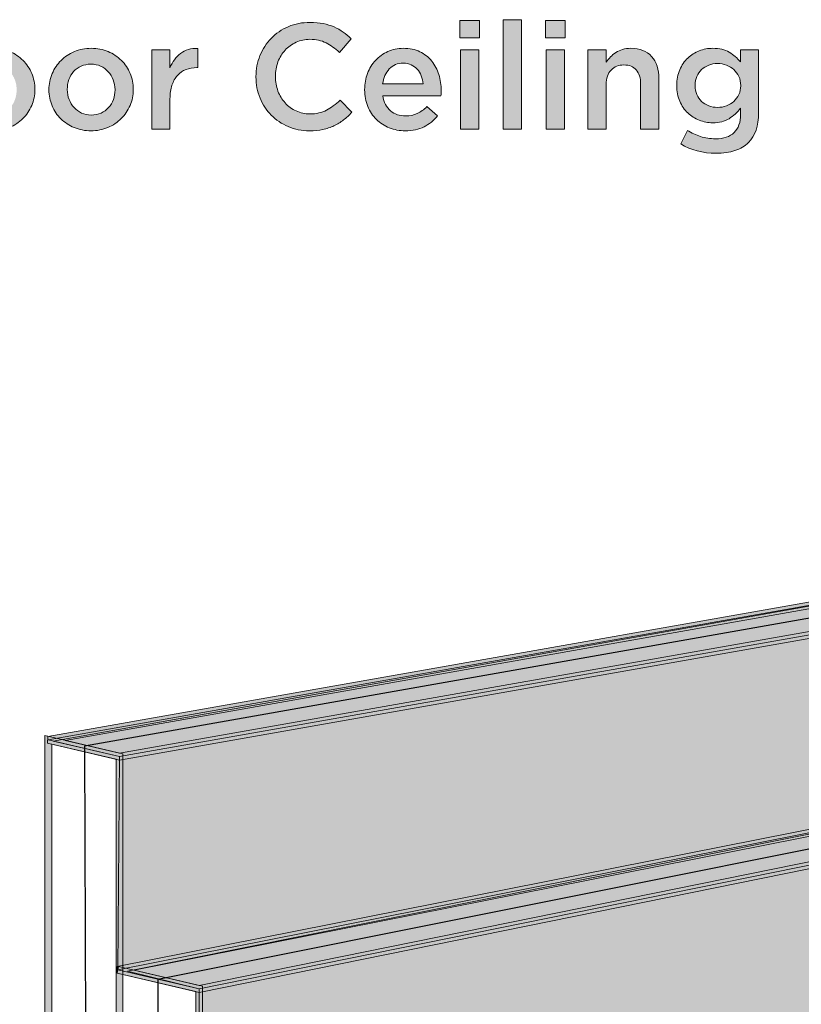
# Model space of a CAD drawing. Units: inches. Extents: x 0.15 to 8.45, y 1.57 to 9.14.
# Drawn here: x 3.03 to 4.55, y 7.22 to 9.14 of the extents above; entities that cross this region are included whole.
import ezdxf

# ---------------------------------------------------------------- set-up
doc = ezdxf.new("R2010")
doc.units = ezdxf.units.IN
doc.header["$MEASUREMENT"] = 0
doc.layers.add('Layer 1', color=7, linetype='Continuous', lineweight=0)
doc.layers.add('Layer 2', color=7, linetype='Continuous', lineweight=0)

# ---------------------------------------------------------------- blocks, each defined once
blk = doc.blocks.new('Block_0')
at = {"layer": 'Layer 1', "true_color": 0x000000, "transparency": 33554687}
h = blk.add_hatch(color=18, dxfattribs=at)
h.dxf.hatch_style = 2
edge = h.paths.add_edge_path()
edge.add_spline(control_points=[(3.5975, 8.921), (3.5825, 8.921), (3.5687, 8.9237), (3.5561, 8.9292), (3.5434, 8.9346), (3.5325, 8.942), (3.5232, 8.9515), (3.5139, 8.9609), (3.5066, 8.972), (3.5013, 8.9848), (3.496, 8.9977), (3.4934, 9.0114), (3.4934, 9.0259), (3.4934, 9.0259), (3.4934, 9.0265), (3.4934, 9.0265), (3.4934, 9.0411), (3.496, 9.0547), (3.5012, 9.0675), (3.5064, 9.0802), (3.5137, 9.0914), (3.523, 9.101), (3.5324, 9.1106), (3.5435, 9.1182), (3.5564, 9.1237), (3.5692, 9.1293), (3.5834, 9.132), (3.5989, 9.132), (3.6082, 9.132), (3.6167, 9.1313), (3.6244, 9.1297), (3.6321, 9.1281), (3.6391, 9.126), (3.6456, 9.1232), (3.652, 9.1203), (3.6579, 9.117), (3.6633, 9.1131), (3.6688, 9.1092), (3.6739, 9.1049), (3.6788, 9.1003), (3.6788, 9.1003), (3.6558, 9.0737), (3.6558, 9.0737), (3.6476, 9.0813), (3.6389, 9.0874), (3.6298, 9.0921), (3.6207, 9.0968), (3.6103, 9.0991), (3.5986, 9.0991), (3.5889, 9.0991), (3.5799, 9.0972), (3.5717, 9.0934), (3.5634, 9.0896), (3.5563, 9.0845), (3.5502, 9.078), (3.5442, 9.0715), (3.5396, 9.0638), (3.5362, 9.0551), (3.5329, 9.0463), (3.5313, 9.037), (3.5313, 9.0271), (3.5313, 9.0271), (3.5313, 9.0265), (3.5313, 9.0265), (3.5313, 9.0166), (3.5329, 9.0072), (3.5362, 8.9984), (3.5396, 8.9895), (3.5442, 8.9818), (3.5502, 8.9752), (3.5563, 8.9686), (3.5634, 8.9634), (3.5717, 8.9596), (3.5799, 8.9558), (3.5889, 8.9539), (3.5986, 8.9539), (3.6111, 8.9539), (3.6218, 8.9563), (3.6307, 8.9611), (3.6396, 8.9658), (3.6485, 8.9723), (3.6572, 8.9805), (3.6572, 8.9805), (3.6802, 8.9571), (3.6802, 8.9571), (3.675, 8.9515), (3.6695, 8.9465), (3.6638, 8.9421), (3.658, 8.9378), (3.6519, 8.934), (3.6453, 8.9308), (3.6387, 8.9276), (3.6314, 8.9251), (3.6235, 8.9235), (3.6157, 8.9218), (3.607, 8.921), (3.5975, 8.921)], knot_values=[0, 0, 0, 0, 1, 1, 1, 2, 2, 2, 3, 3, 3, 4, 4, 4, 5, 5, 5, 6, 6, 6, 7, 7, 7, 8, 8, 8, 9, 9, 9, 10, 10, 10, 11, 11, 11, 12, 12, 12, 13, 13, 13, 14, 14, 14, 15, 15, 15, 16, 16, 16, 17, 17, 17, 18, 18, 18, 19, 19, 19, 20, 20, 20, 21, 21, 21, 22, 22, 22, 23, 23, 23, 24, 24, 24, 25, 25, 25, 26, 26, 26, 27, 27, 27, 28, 28, 28, 29, 29, 29, 30, 30, 30, 31, 31, 31, 32, 32, 32, 32], degree=3, periodic=0)
h = blk.add_hatch(color=18, dxfattribs=at)
h.dxf.hatch_style = 2
edge = h.paths.add_edge_path()
edge.add_spline(control_points=[(3.8916, 9.0784), (3.8916, 9.0784), (3.9271, 9.0784), (3.9271, 9.0784), (3.9271, 9.0784), (3.9271, 8.9245), (3.9271, 8.9245), (3.9271, 8.9245), (3.8916, 8.9245), (3.8916, 8.9245), (3.8916, 8.9245), (3.8916, 9.0784), (3.8916, 9.0784)], knot_values=[0, 0, 0, 0, 1, 1, 1, 2, 2, 2, 3, 3, 3, 4, 4, 4, 4], degree=3, periodic=0)
edge = h.paths.add_edge_path()
edge.add_spline(control_points=[(3.8901, 9.1355), (3.8901, 9.1355), (3.9283, 9.1355), (3.9283, 9.1355), (3.9283, 9.1355), (3.9283, 9.102), (3.9283, 9.102), (3.9283, 9.102), (3.8901, 9.102), (3.8901, 9.102), (3.8901, 9.102), (3.8901, 9.1355), (3.8901, 9.1355)], knot_values=[0, 0, 0, 0, 1, 1, 1, 2, 2, 2, 3, 3, 3, 4, 4, 4, 4], degree=3, periodic=0)
h = blk.add_hatch(color=18, dxfattribs=at)
h.dxf.hatch_style = 2
edge = h.paths.add_edge_path()
edge.add_spline(control_points=[(3.9749, 9.1373), (3.9749, 9.1373), (4.0105, 9.1373), (4.0105, 9.1373), (4.0105, 9.1373), (4.0105, 8.9245), (4.0105, 8.9245), (4.0105, 8.9245), (3.9749, 8.9245), (3.9749, 8.9245), (3.9749, 8.9245), (3.9749, 9.1373), (3.9749, 9.1373)], knot_values=[0, 0, 0, 0, 1, 1, 1, 2, 2, 2, 3, 3, 3, 4, 4, 4, 4], degree=3, periodic=0)
h = blk.add_hatch(color=18, dxfattribs=at)
h.dxf.hatch_style = 2
edge = h.paths.add_edge_path()
edge.add_spline(control_points=[(4.0583, 9.0784), (4.0583, 9.0784), (4.0939, 9.0784), (4.0939, 9.0784), (4.0939, 9.0784), (4.0939, 8.9245), (4.0939, 8.9245), (4.0939, 8.9245), (4.0583, 8.9245), (4.0583, 8.9245), (4.0583, 8.9245), (4.0583, 9.0784), (4.0583, 9.0784)], knot_values=[0, 0, 0, 0, 1, 1, 1, 2, 2, 2, 3, 3, 3, 4, 4, 4, 4], degree=3, periodic=0)
edge = h.paths.add_edge_path()
edge.add_spline(control_points=[(4.0569, 9.1355), (4.0569, 9.1355), (4.095, 9.1355), (4.095, 9.1355), (4.095, 9.1355), (4.095, 9.102), (4.095, 9.102), (4.095, 9.102), (4.0569, 9.102), (4.0569, 9.102), (4.0569, 9.102), (4.0569, 9.1355), (4.0569, 9.1355)], knot_values=[0, 0, 0, 0, 1, 1, 1, 2, 2, 2, 3, 3, 3, 4, 4, 4, 4], degree=3, periodic=0)
h = blk.add_hatch(color=18, dxfattribs=at)
h.dxf.hatch_style = 2
edge = h.paths.add_edge_path()
edge.add_spline(control_points=[(2.9812, 8.9516), (2.9884, 8.9516), (2.9948, 8.9529), (3.0005, 8.9555), (3.0062, 8.9582), (3.0111, 8.9617), (3.0151, 8.9662), (3.0192, 8.9706), (3.0223, 8.9758), (3.0244, 8.9818), (3.0265, 8.9877), (3.0276, 8.994), (3.0276, 9.0006), (3.0276, 9.0006), (3.0276, 9.0012), (3.0276, 9.0012), (3.0276, 9.008), (3.0264, 9.0144), (3.0241, 9.0204), (3.0218, 9.0264), (3.0186, 9.0317), (3.0144, 9.0361), (3.0102, 9.0406), (3.0053, 9.0441), (2.9996, 9.0468), (2.9939, 9.0494), (2.9876, 9.0507), (2.9807, 9.0507), (2.9737, 9.0507), (2.9674, 9.0494), (2.9617, 9.0468), (2.956, 9.0441), (2.9511, 9.0406), (2.947, 9.0363), (2.943, 9.0319), (2.9399, 9.0267), (2.9378, 9.0207), (2.9357, 9.0147), (2.9346, 9.0083), (2.9346, 9.0017), (2.9346, 9.0017), (2.9346, 9.0012), (2.9346, 9.0012), (2.9346, 8.9944), (2.9358, 8.988), (2.9381, 8.9821), (2.9404, 8.9761), (2.9436, 8.9709), (2.9478, 8.9663), (2.9519, 8.9618), (2.9568, 8.9582), (2.9625, 8.9555), (2.9682, 8.9529), (2.9745, 8.9516), (2.9812, 8.9516)], knot_values=[0, 0, 0, 0, 1, 1, 1, 2, 2, 2, 3, 3, 3, 4, 4, 4, 5, 5, 5, 6, 6, 6, 7, 7, 7, 8, 8, 8, 9, 9, 9, 10, 10, 10, 11, 11, 11, 12, 12, 12, 13, 13, 13, 14, 14, 14, 15, 15, 15, 16, 16, 16, 17, 17, 17, 18, 18, 18, 18], degree=3, periodic=0)
edge = h.paths.add_edge_path()
edge.add_spline(control_points=[(2.9807, 8.921), (2.969, 8.921), (2.9582, 8.9231), (2.9481, 8.9273), (2.9381, 8.9314), (2.9295, 8.9371), (2.9222, 8.9443), (2.9149, 8.9515), (2.9092, 8.96), (2.9052, 8.9697), (2.9011, 8.9794), (2.899, 8.9897), (2.899, 9.0006), (2.899, 9.0006), (2.899, 9.0012), (2.899, 9.0012), (2.899, 9.0122), (2.9011, 9.0226), (2.9053, 9.0323), (2.9095, 9.0421), (2.9152, 9.0506), (2.9225, 9.0578), (2.9298, 9.0651), (2.9384, 9.0709), (2.9484, 9.0752), (2.9584, 9.0795), (2.9694, 9.0816), (2.9812, 9.0816), (2.9931, 9.0816), (3.004, 9.0795), (3.014, 9.0753), (3.024, 9.0712), (3.0327, 9.0654), (3.04, 9.0581), (3.0473, 9.0509), (3.0529, 9.0424), (3.057, 9.0328), (3.0611, 9.0232), (3.0631, 9.0128), (3.0631, 9.0017), (3.0631, 9.0017), (3.0631, 9.0012), (3.0631, 9.0012), (3.0631, 8.9903), (3.0611, 8.98), (3.0569, 8.9703), (3.0527, 8.9605), (3.047, 8.952), (3.0397, 8.9448), (3.0324, 8.9375), (3.0237, 8.9317), (3.0136, 8.9274), (3.0035, 8.9231), (2.9925, 8.921), (2.9807, 8.921)], knot_values=[0, 0, 0, 0, 1, 1, 1, 2, 2, 2, 3, 3, 3, 4, 4, 4, 5, 5, 5, 6, 6, 6, 7, 7, 7, 8, 8, 8, 9, 9, 9, 10, 10, 10, 11, 11, 11, 12, 12, 12, 13, 13, 13, 14, 14, 14, 15, 15, 15, 16, 16, 16, 17, 17, 17, 18, 18, 18, 18], degree=3, periodic=0)
h = blk.add_hatch(color=18, dxfattribs=at)
h.dxf.hatch_style = 2
edge = h.paths.add_edge_path()
edge.add_spline(control_points=[(3.1727, 8.9516), (3.1799, 8.9516), (3.1863, 8.9529), (3.192, 8.9555), (3.1977, 8.9582), (3.2026, 8.9617), (3.2066, 8.9662), (3.2107, 8.9706), (3.2138, 8.9758), (3.2159, 8.9818), (3.218, 8.9877), (3.2191, 8.994), (3.2191, 9.0006), (3.2191, 9.0006), (3.2191, 9.0012), (3.2191, 9.0012), (3.2191, 9.008), (3.2179, 9.0144), (3.2156, 9.0204), (3.2133, 9.0264), (3.2101, 9.0317), (3.2059, 9.0361), (3.2018, 9.0406), (3.1968, 9.0441), (3.1911, 9.0468), (3.1854, 9.0494), (3.1791, 9.0507), (3.1722, 9.0507), (3.1652, 9.0507), (3.1589, 9.0494), (3.1532, 9.0468), (3.1475, 9.0441), (3.1426, 9.0406), (3.1386, 9.0363), (3.1345, 9.0319), (3.1314, 9.0267), (3.1293, 9.0207), (3.1272, 9.0147), (3.1261, 9.0083), (3.1261, 9.0017), (3.1261, 9.0017), (3.1261, 9.0012), (3.1261, 9.0012), (3.1261, 8.9944), (3.1273, 8.988), (3.1296, 8.9821), (3.1319, 8.9761), (3.1351, 8.9709), (3.1393, 8.9663), (3.1434, 8.9618), (3.1484, 8.9582), (3.1541, 8.9555), (3.1598, 8.9529), (3.166, 8.9516), (3.1727, 8.9516)], knot_values=[0, 0, 0, 0, 1, 1, 1, 2, 2, 2, 3, 3, 3, 4, 4, 4, 5, 5, 5, 6, 6, 6, 7, 7, 7, 8, 8, 8, 9, 9, 9, 10, 10, 10, 11, 11, 11, 12, 12, 12, 13, 13, 13, 14, 14, 14, 15, 15, 15, 16, 16, 16, 17, 17, 17, 18, 18, 18, 18], degree=3, periodic=0)
edge = h.paths.add_edge_path()
edge.add_spline(control_points=[(3.1722, 8.921), (3.1605, 8.921), (3.1497, 8.9231), (3.1397, 8.9273), (3.1297, 8.9314), (3.121, 8.9371), (3.1137, 8.9443), (3.1064, 8.9515), (3.1007, 8.96), (3.0967, 8.9697), (3.0926, 8.9794), (3.0905, 8.9897), (3.0905, 9.0006), (3.0905, 9.0006), (3.0905, 9.0012), (3.0905, 9.0012), (3.0905, 9.0122), (3.0926, 9.0226), (3.0968, 9.0323), (3.101, 9.0421), (3.1067, 9.0506), (3.114, 9.0578), (3.1213, 9.0651), (3.1299, 9.0709), (3.14, 9.0752), (3.15, 9.0795), (3.1609, 9.0816), (3.1727, 9.0816), (3.1846, 9.0816), (3.1955, 9.0795), (3.2055, 9.0753), (3.2155, 9.0712), (3.2242, 9.0654), (3.2315, 9.0581), (3.2388, 9.0509), (3.2445, 9.0424), (3.2485, 9.0328), (3.2526, 9.0232), (3.2547, 9.0128), (3.2547, 9.0017), (3.2547, 9.0017), (3.2547, 9.0012), (3.2547, 9.0012), (3.2547, 8.9903), (3.2526, 8.98), (3.2484, 8.9703), (3.2442, 8.9605), (3.2385, 8.952), (3.2312, 8.9448), (3.2239, 8.9375), (3.2152, 8.9317), (3.2051, 8.9274), (3.195, 8.9231), (3.184, 8.921), (3.1722, 8.921)], knot_values=[0, 0, 0, 0, 1, 1, 1, 2, 2, 2, 3, 3, 3, 4, 4, 4, 5, 5, 5, 6, 6, 6, 7, 7, 7, 8, 8, 8, 9, 9, 9, 10, 10, 10, 11, 11, 11, 12, 12, 12, 13, 13, 13, 14, 14, 14, 15, 15, 15, 16, 16, 16, 17, 17, 17, 18, 18, 18, 18], degree=3, periodic=0)
h = blk.add_hatch(color=18, dxfattribs=at)
h.dxf.hatch_style = 2
edge = h.paths.add_edge_path()
edge.add_spline(control_points=[(3.2905, 9.0784), (3.2905, 9.0784), (3.3261, 9.0784), (3.3261, 9.0784), (3.3261, 9.0784), (3.3261, 9.0437), (3.3261, 9.0437), (3.3309, 9.0554), (3.3378, 9.0647), (3.3468, 9.0717), (3.3557, 9.0787), (3.367, 9.0819), (3.3806, 9.0813), (3.3806, 9.0813), (3.3806, 9.044), (3.3806, 9.044), (3.3806, 9.044), (3.3785, 9.044), (3.3785, 9.044), (3.3708, 9.044), (3.3637, 9.0427), (3.3573, 9.0402), (3.3509, 9.0377), (3.3453, 9.0339), (3.3407, 9.0288), (3.336, 9.0238), (3.3324, 9.0174), (3.3299, 9.0098), (3.3273, 9.0021), (3.3261, 8.9932), (3.3261, 8.9831), (3.3261, 8.9831), (3.3261, 8.9245), (3.3261, 8.9245), (3.3261, 8.9245), (3.2905, 8.9245), (3.2905, 8.9245), (3.2905, 8.9245), (3.2905, 9.0784), (3.2905, 9.0784)], knot_values=[0, 0, 0, 0, 1, 1, 1, 2, 2, 2, 3, 3, 3, 4, 4, 4, 5, 5, 5, 6, 6, 6, 7, 7, 7, 8, 8, 8, 9, 9, 9, 10, 10, 10, 11, 11, 11, 12, 12, 12, 13, 13, 13, 13], degree=3, periodic=0)
h = blk.add_hatch(color=18, dxfattribs=at)
h.dxf.hatch_style = 2
edge = h.paths.add_edge_path()
edge.add_spline(control_points=[(3.819, 9.0122), (3.8184, 9.0179), (3.8171, 9.0232), (3.8152, 9.0281), (3.8133, 9.0331), (3.8106, 9.0374), (3.8073, 9.0409), (3.804, 9.0445), (3.8001, 9.0474), (3.7955, 9.0495), (3.791, 9.0517), (3.7858, 9.0527), (3.7799, 9.0527), (3.769, 9.0527), (3.7601, 9.049), (3.753, 9.0415), (3.7459, 9.034), (3.7416, 9.0243), (3.74, 9.0122), (3.74, 9.0122), (3.819, 9.0122), (3.819, 9.0122)], knot_values=[0, 0, 0, 0, 1, 1, 1, 2, 2, 2, 3, 3, 3, 4, 4, 4, 5, 5, 5, 6, 6, 6, 7, 7, 7, 7], degree=3, periodic=0)
edge = h.paths.add_edge_path()
edge.add_spline(control_points=[(3.784, 8.921), (3.7729, 8.921), (3.7626, 8.9229), (3.753, 8.9268), (3.7434, 8.9307), (3.735, 8.9362), (3.7279, 8.9431), (3.7208, 8.9501), (3.7152, 8.9586), (3.7111, 8.9684), (3.7071, 8.9782), (3.705, 8.989), (3.705, 9.0009), (3.705, 9.0009), (3.705, 9.0015), (3.705, 9.0015), (3.705, 9.0125), (3.7069, 9.0229), (3.7106, 9.0326), (3.7142, 9.0424), (3.7194, 9.0509), (3.7262, 9.0581), (3.7329, 9.0654), (3.7408, 9.0712), (3.7499, 9.0753), (3.759, 9.0795), (3.7692, 9.0816), (3.7802, 9.0816), (3.7925, 9.0816), (3.8032, 9.0794), (3.8124, 9.0749), (3.8217, 9.0704), (3.8293, 9.0644), (3.8355, 9.0568), (3.8416, 9.0492), (3.8462, 9.0405), (3.8493, 9.0304), (3.8524, 9.0204), (3.854, 9.0099), (3.854, 8.9988), (3.854, 8.9973), (3.8539, 8.9957), (3.8538, 8.994), (3.8537, 8.9924), (3.8536, 8.9907), (3.8534, 8.9889), (3.8534, 8.9889), (3.7403, 8.9889), (3.7403, 8.9889), (3.7422, 8.9763), (3.7472, 8.9666), (3.7553, 8.9599), (3.7634, 8.9532), (3.7731, 8.9499), (3.7846, 8.9499), (3.7933, 8.9499), (3.8009, 8.9514), (3.8073, 8.9545), (3.8137, 8.9576), (3.8201, 8.9622), (3.8263, 8.9682), (3.8263, 8.9682), (3.847, 8.9499), (3.847, 8.9499), (3.8396, 8.9411), (3.8308, 8.9341), (3.8206, 8.9289), (3.8104, 8.9236), (3.7982, 8.921), (3.784, 8.921)], knot_values=[0, 0, 0, 0, 1, 1, 1, 2, 2, 2, 3, 3, 3, 4, 4, 4, 5, 5, 5, 6, 6, 6, 7, 7, 7, 8, 8, 8, 9, 9, 9, 10, 10, 10, 11, 11, 11, 12, 12, 12, 13, 13, 13, 14, 14, 14, 15, 15, 15, 16, 16, 16, 17, 17, 17, 18, 18, 18, 19, 19, 19, 20, 20, 20, 21, 21, 21, 22, 22, 22, 23, 23, 23, 23], degree=3, periodic=0)
h = blk.add_hatch(color=18, dxfattribs=at)
h.dxf.hatch_style = 2
edge = h.paths.add_edge_path()
edge.add_spline(control_points=[(4.1396, 9.0784), (4.1396, 9.0784), (4.1752, 9.0784), (4.1752, 9.0784), (4.1752, 9.0784), (4.1752, 9.0543), (4.1752, 9.0543), (4.1777, 9.058), (4.1805, 9.0615), (4.1835, 9.0647), (4.1865, 9.0679), (4.19, 9.0708), (4.1939, 9.0734), (4.1979, 9.0759), (4.2023, 9.0779), (4.207, 9.0794), (4.2118, 9.0809), (4.2172, 9.0816), (4.2232, 9.0816), (4.2406, 9.0816), (4.2541, 9.0763), (4.2636, 9.0656), (4.2731, 9.0549), (4.2778, 9.0405), (4.2778, 9.0224), (4.2778, 9.0224), (4.2778, 8.9245), (4.2778, 8.9245), (4.2778, 8.9245), (4.2422, 8.9245), (4.2422, 8.9245), (4.2422, 8.9245), (4.2422, 9.0117), (4.2422, 9.0117), (4.2422, 9.0238), (4.2394, 9.033), (4.2337, 9.0395), (4.228, 9.046), (4.22, 9.0492), (4.2096, 9.0492), (4.1994, 9.0492), (4.1911, 9.0459), (4.1847, 9.0392), (4.1784, 9.0325), (4.1752, 9.0232), (4.1752, 9.0112), (4.1752, 9.0112), (4.1752, 8.9245), (4.1752, 8.9245), (4.1752, 8.9245), (4.1396, 8.9245), (4.1396, 8.9245), (4.1396, 8.9245), (4.1396, 9.0784), (4.1396, 9.0784)], knot_values=[0, 0, 0, 0, 1, 1, 1, 2, 2, 2, 3, 3, 3, 4, 4, 4, 5, 5, 5, 6, 6, 6, 7, 7, 7, 8, 8, 8, 9, 9, 9, 10, 10, 10, 11, 11, 11, 12, 12, 12, 13, 13, 13, 14, 14, 14, 15, 15, 15, 16, 16, 16, 17, 17, 17, 18, 18, 18, 18], degree=3, periodic=0)
h = blk.add_hatch(color=18, dxfattribs=at)
h.dxf.hatch_style = 2
edge = h.paths.add_edge_path()
edge.add_spline(control_points=[(4.3918, 8.9665), (4.3978, 8.9665), (4.4036, 8.9675), (4.4091, 8.9695), (4.4147, 8.9716), (4.4195, 8.9745), (4.4236, 8.9783), (4.4276, 8.9821), (4.4309, 8.9865), (4.4333, 8.9917), (4.4358, 8.9968), (4.437, 9.0025), (4.437, 9.0087), (4.437, 9.0087), (4.437, 9.0093), (4.437, 9.0093), (4.437, 9.0157), (4.4358, 9.0215), (4.4333, 9.0267), (4.4309, 9.0318), (4.4276, 9.0363), (4.4236, 9.0401), (4.4195, 9.0439), (4.4147, 9.0468), (4.4091, 9.0488), (4.4036, 9.0509), (4.3978, 9.0519), (4.3918, 9.0519), (4.3856, 9.0519), (4.3798, 9.0509), (4.3746, 9.0488), (4.3693, 9.0468), (4.3647, 9.0439), (4.3607, 9.0402), (4.3567, 9.0365), (4.3537, 9.0321), (4.3514, 9.027), (4.3492, 9.0218), (4.3481, 9.016), (4.3481, 9.0096), (4.3481, 9.0096), (4.3481, 9.009), (4.3481, 9.009), (4.3481, 9.0026), (4.3492, 8.9968), (4.3516, 8.9917), (4.3539, 8.9865), (4.357, 8.9821), (4.3609, 8.9783), (4.3648, 8.9745), (4.3694, 8.9716), (4.3747, 8.9695), (4.3801, 8.9675), (4.3858, 8.9665), (4.3918, 8.9665)], knot_values=[0, 0, 0, 0, 1, 1, 1, 2, 2, 2, 3, 3, 3, 4, 4, 4, 5, 5, 5, 6, 6, 6, 7, 7, 7, 8, 8, 8, 9, 9, 9, 10, 10, 10, 11, 11, 11, 12, 12, 12, 13, 13, 13, 14, 14, 14, 15, 15, 15, 16, 16, 16, 17, 17, 17, 18, 18, 18, 18], degree=3, periodic=0)
edge = h.paths.add_edge_path()
edge.add_spline(control_points=[(4.3889, 8.8773), (4.3632, 8.8773), (4.3403, 8.8833), (4.3201, 8.8955), (4.3201, 8.8955), (4.3332, 8.9219), (4.3332, 8.9219), (4.3414, 8.9168), (4.3499, 8.9128), (4.3588, 8.9099), (4.3678, 8.907), (4.3775, 8.9055), (4.388, 8.9055), (4.4037, 8.9055), (4.4158, 8.9095), (4.4241, 8.9176), (4.4325, 8.9256), (4.4367, 8.9374), (4.4367, 8.953), (4.4367, 8.953), (4.4367, 8.965), (4.4367, 8.965), (4.4303, 8.9567), (4.4228, 8.9499), (4.4142, 8.9446), (4.4057, 8.9394), (4.3951, 8.9367), (4.3825, 8.9367), (4.3733, 8.9367), (4.3646, 8.9384), (4.3562, 8.9417), (4.3479, 8.945), (4.3404, 8.9497), (4.3339, 8.9558), (4.3274, 8.962), (4.3222, 8.9695), (4.3183, 8.9784), (4.3144, 8.9874), (4.3125, 8.9975), (4.3125, 9.0087), (4.3125, 9.0087), (4.3125, 9.0093), (4.3125, 9.0093), (4.3125, 9.0206), (4.3144, 9.0307), (4.3183, 9.0398), (4.3222, 9.0488), (4.3274, 9.0564), (4.3339, 9.0625), (4.3404, 9.0686), (4.3479, 9.0734), (4.3564, 9.0767), (4.3648, 9.08), (4.3735, 9.0816), (4.3825, 9.0816), (4.3955, 9.0816), (4.4062, 9.079), (4.4147, 9.0739), (4.4231, 9.0687), (4.4304, 9.0626), (4.4364, 9.0554), (4.4364, 9.0554), (4.4364, 9.0784), (4.4364, 9.0784), (4.4364, 9.0784), (4.4717, 9.0784), (4.4717, 9.0784), (4.4717, 9.0784), (4.4717, 8.956), (4.4717, 8.956), (4.4717, 8.9303), (4.4651, 8.911), (4.4521, 8.898), (4.4451, 8.891), (4.4363, 8.8858), (4.4257, 8.8824), (4.4151, 8.879), (4.4029, 8.8773), (4.3889, 8.8773)], knot_values=[0, 0, 0, 0, 1, 1, 1, 2, 2, 2, 3, 3, 3, 4, 4, 4, 5, 5, 5, 6, 6, 6, 7, 7, 7, 8, 8, 8, 9, 9, 9, 10, 10, 10, 11, 11, 11, 12, 12, 12, 13, 13, 13, 14, 14, 14, 15, 15, 15, 16, 16, 16, 17, 17, 17, 18, 18, 18, 19, 19, 19, 20, 20, 20, 21, 21, 21, 22, 22, 22, 23, 23, 23, 24, 24, 24, 25, 25, 25, 26, 26, 26, 26], degree=3, periodic=0)
at = {"layer": 'Layer 1'}
for points, knots in [([(3.5975, 8.921), (3.5825, 8.921), (3.5687, 8.9237), (3.5561, 8.9292), (3.5434, 8.9346), (3.5325, 8.942), (3.5232, 8.9515), (3.5139, 8.9609), (3.5066, 8.972), (3.5013, 8.9848), (3.496, 8.9977), (3.4934, 9.0114), (3.4934, 9.0259), (3.4934, 9.0259), (3.4934, 9.0265), (3.4934, 9.0265), (3.4934, 9.0411), (3.496, 9.0547), (3.5012, 9.0675), (3.5064, 9.0802), (3.5137, 9.0914), (3.523, 9.101), (3.5324, 9.1106), (3.5435, 9.1182), (3.5564, 9.1237), (3.5692, 9.1293), (3.5834, 9.132), (3.5989, 9.132), (3.6082, 9.132), (3.6167, 9.1313), (3.6244, 9.1297), (3.6321, 9.1281), (3.6391, 9.126), (3.6456, 9.1232), (3.652, 9.1203), (3.6579, 9.117), (3.6633, 9.1131), (3.6688, 9.1092), (3.6739, 9.1049), (3.6788, 9.1003), (3.6788, 9.1003), (3.6558, 9.0737), (3.6558, 9.0737), (3.6476, 9.0813), (3.6389, 9.0874), (3.6298, 9.0921), (3.6207, 9.0968), (3.6103, 9.0991), (3.5986, 9.0991), (3.5889, 9.0991), (3.5799, 9.0972), (3.5717, 9.0934), (3.5634, 9.0896), (3.5563, 9.0845), (3.5502, 9.078), (3.5442, 9.0715), (3.5396, 9.0638), (3.5362, 9.0551), (3.5329, 9.0463), (3.5313, 9.037), (3.5313, 9.0271), (3.5313, 9.0271), (3.5313, 9.0265), (3.5313, 9.0265), (3.5313, 9.0166), (3.5329, 9.0072), (3.5362, 8.9984), (3.5396, 8.9895), (3.5442, 8.9818), (3.5502, 8.9752), (3.5563, 8.9686), (3.5634, 8.9634), (3.5717, 8.9596), (3.5799, 8.9558), (3.5889, 8.9539), (3.5986, 8.9539), (3.6111, 8.9539), (3.6218, 8.9563), (3.6307, 8.9611), (3.6396, 8.9658), (3.6485, 8.9723), (3.6572, 8.9805), (3.6572, 8.9805), (3.6802, 8.9571), (3.6802, 8.9571), (3.675, 8.9515), (3.6695, 8.9465), (3.6638, 8.9421), (3.658, 8.9378), (3.6519, 8.934), (3.6453, 8.9308), (3.6387, 8.9276), (3.6314, 8.9251), (3.6235, 8.9235), (3.6157, 8.9218), (3.607, 8.921), (3.5975, 8.921)], [0, 0, 0, 0, 1, 1, 1, 2, 2, 2, 3, 3, 3, 4, 4, 4, 5, 5, 5, 6, 6, 6, 7, 7, 7, 8, 8, 8, 9, 9, 9, 10, 10, 10, 11, 11, 11, 12, 12, 12, 13, 13, 13, 14, 14, 14, 15, 15, 15, 16, 16, 16, 17, 17, 17, 18, 18, 18, 19, 19, 19, 20, 20, 20, 21, 21, 21, 22, 22, 22, 23, 23, 23, 24, 24, 24, 25, 25, 25, 26, 26, 26, 27, 27, 27, 28, 28, 28, 29, 29, 29, 30, 30, 30, 31, 31, 31, 32, 32, 32, 32]), ([(3.8901, 9.1355), (3.8901, 9.1355), (3.9283, 9.1355), (3.9283, 9.1355), (3.9283, 9.1355), (3.9283, 9.102), (3.9283, 9.102), (3.9283, 9.102), (3.8901, 9.102), (3.8901, 9.102), (3.8901, 9.102), (3.8901, 9.1355), (3.8901, 9.1355)], [0, 0, 0, 0, 1, 1, 1, 2, 2, 2, 3, 3, 3, 4, 4, 4, 4]), ([(3.9749, 9.1373), (3.9749, 9.1373), (4.0105, 9.1373), (4.0105, 9.1373), (4.0105, 9.1373), (4.0105, 8.9245), (4.0105, 8.9245), (4.0105, 8.9245), (3.9749, 8.9245), (3.9749, 8.9245), (3.9749, 8.9245), (3.9749, 9.1373), (3.9749, 9.1373)], [0, 0, 0, 0, 1, 1, 1, 2, 2, 2, 3, 3, 3, 4, 4, 4, 4]), ([(4.0569, 9.1355), (4.0569, 9.1355), (4.095, 9.1355), (4.095, 9.1355), (4.095, 9.1355), (4.095, 9.102), (4.095, 9.102), (4.095, 9.102), (4.0569, 9.102), (4.0569, 9.102), (4.0569, 9.102), (4.0569, 9.1355), (4.0569, 9.1355)], [0, 0, 0, 0, 1, 1, 1, 2, 2, 2, 3, 3, 3, 4, 4, 4, 4]), ([(2.9807, 8.921), (2.969, 8.921), (2.9582, 8.9231), (2.9481, 8.9273), (2.9381, 8.9314), (2.9295, 8.9371), (2.9222, 8.9443), (2.9149, 8.9515), (2.9092, 8.96), (2.9052, 8.9697), (2.9011, 8.9794), (2.899, 8.9897), (2.899, 9.0006), (2.899, 9.0006), (2.899, 9.0012), (2.899, 9.0012), (2.899, 9.0122), (2.9011, 9.0226), (2.9053, 9.0323), (2.9095, 9.0421), (2.9152, 9.0506), (2.9225, 9.0578), (2.9298, 9.0651), (2.9384, 9.0709), (2.9484, 9.0752), (2.9584, 9.0795), (2.9694, 9.0816), (2.9812, 9.0816), (2.9931, 9.0816), (3.004, 9.0795), (3.014, 9.0753), (3.024, 9.0712), (3.0327, 9.0654), (3.04, 9.0581), (3.0473, 9.0509), (3.0529, 9.0424), (3.057, 9.0328), (3.0611, 9.0232), (3.0631, 9.0128), (3.0631, 9.0017), (3.0631, 9.0017), (3.0631, 9.0012), (3.0631, 9.0012), (3.0631, 8.9903), (3.0611, 8.98), (3.0569, 8.9703), (3.0527, 8.9605), (3.047, 8.952), (3.0397, 8.9448), (3.0324, 8.9375), (3.0237, 8.9317), (3.0136, 8.9274), (3.0035, 8.9231), (2.9925, 8.921), (2.9807, 8.921)], [0, 0, 0, 0, 1, 1, 1, 2, 2, 2, 3, 3, 3, 4, 4, 4, 5, 5, 5, 6, 6, 6, 7, 7, 7, 8, 8, 8, 9, 9, 9, 10, 10, 10, 11, 11, 11, 12, 12, 12, 13, 13, 13, 14, 14, 14, 15, 15, 15, 16, 16, 16, 17, 17, 17, 18, 18, 18, 18]), ([(3.1722, 8.921), (3.1605, 8.921), (3.1497, 8.9231), (3.1397, 8.9273), (3.1297, 8.9314), (3.121, 8.9371), (3.1137, 8.9443), (3.1064, 8.9515), (3.1007, 8.96), (3.0967, 8.9697), (3.0926, 8.9794), (3.0905, 8.9897), (3.0905, 9.0006), (3.0905, 9.0006), (3.0905, 9.0012), (3.0905, 9.0012), (3.0905, 9.0122), (3.0926, 9.0226), (3.0968, 9.0323), (3.101, 9.0421), (3.1067, 9.0506), (3.114, 9.0578), (3.1213, 9.0651), (3.1299, 9.0709), (3.14, 9.0752), (3.15, 9.0795), (3.1609, 9.0816), (3.1727, 9.0816), (3.1846, 9.0816), (3.1955, 9.0795), (3.2055, 9.0753), (3.2155, 9.0712), (3.2242, 9.0654), (3.2315, 9.0581), (3.2388, 9.0509), (3.2445, 9.0424), (3.2485, 9.0328), (3.2526, 9.0232), (3.2547, 9.0128), (3.2547, 9.0017), (3.2547, 9.0017), (3.2547, 9.0012), (3.2547, 9.0012), (3.2547, 8.9903), (3.2526, 8.98), (3.2484, 8.9703), (3.2442, 8.9605), (3.2385, 8.952), (3.2312, 8.9448), (3.2239, 8.9375), (3.2152, 8.9317), (3.2051, 8.9274), (3.195, 8.9231), (3.184, 8.921), (3.1722, 8.921)], [0, 0, 0, 0, 1, 1, 1, 2, 2, 2, 3, 3, 3, 4, 4, 4, 5, 5, 5, 6, 6, 6, 7, 7, 7, 8, 8, 8, 9, 9, 9, 10, 10, 10, 11, 11, 11, 12, 12, 12, 13, 13, 13, 14, 14, 14, 15, 15, 15, 16, 16, 16, 17, 17, 17, 18, 18, 18, 18]), ([(3.2905, 9.0784), (3.2905, 9.0784), (3.3261, 9.0784), (3.3261, 9.0784), (3.3261, 9.0784), (3.3261, 9.0437), (3.3261, 9.0437), (3.3309, 9.0554), (3.3378, 9.0647), (3.3468, 9.0717), (3.3557, 9.0787), (3.367, 9.0819), (3.3806, 9.0813), (3.3806, 9.0813), (3.3806, 9.044), (3.3806, 9.044), (3.3806, 9.044), (3.3785, 9.044), (3.3785, 9.044), (3.3708, 9.044), (3.3637, 9.0427), (3.3573, 9.0402), (3.3509, 9.0377), (3.3453, 9.0339), (3.3407, 9.0288), (3.336, 9.0238), (3.3324, 9.0174), (3.3299, 9.0098), (3.3273, 9.0021), (3.3261, 8.9932), (3.3261, 8.9831), (3.3261, 8.9831), (3.3261, 8.9245), (3.3261, 8.9245), (3.3261, 8.9245), (3.2905, 8.9245), (3.2905, 8.9245), (3.2905, 8.9245), (3.2905, 9.0784), (3.2905, 9.0784)], [0, 0, 0, 0, 1, 1, 1, 2, 2, 2, 3, 3, 3, 4, 4, 4, 5, 5, 5, 6, 6, 6, 7, 7, 7, 8, 8, 8, 9, 9, 9, 10, 10, 10, 11, 11, 11, 12, 12, 12, 13, 13, 13, 13]), ([(3.784, 8.921), (3.7729, 8.921), (3.7626, 8.9229), (3.753, 8.9268), (3.7434, 8.9307), (3.735, 8.9362), (3.7279, 8.9431), (3.7208, 8.9501), (3.7152, 8.9586), (3.7111, 8.9684), (3.7071, 8.9782), (3.705, 8.989), (3.705, 9.0009), (3.705, 9.0009), (3.705, 9.0015), (3.705, 9.0015), (3.705, 9.0125), (3.7069, 9.0229), (3.7106, 9.0326), (3.7142, 9.0424), (3.7194, 9.0509), (3.7262, 9.0581), (3.7329, 9.0654), (3.7408, 9.0712), (3.7499, 9.0753), (3.759, 9.0795), (3.7692, 9.0816), (3.7802, 9.0816), (3.7925, 9.0816), (3.8032, 9.0794), (3.8124, 9.0749), (3.8217, 9.0704), (3.8293, 9.0644), (3.8355, 9.0568), (3.8416, 9.0492), (3.8462, 9.0405), (3.8493, 9.0304), (3.8524, 9.0204), (3.854, 9.0099), (3.854, 8.9988), (3.854, 8.9973), (3.8539, 8.9957), (3.8538, 8.994), (3.8537, 8.9924), (3.8536, 8.9907), (3.8534, 8.9889), (3.8534, 8.9889), (3.7403, 8.9889), (3.7403, 8.9889), (3.7422, 8.9763), (3.7472, 8.9666), (3.7553, 8.9599), (3.7634, 8.9532), (3.7731, 8.9499), (3.7846, 8.9499), (3.7933, 8.9499), (3.8009, 8.9514), (3.8073, 8.9545), (3.8137, 8.9576), (3.8201, 8.9622), (3.8263, 8.9682), (3.8263, 8.9682), (3.847, 8.9499), (3.847, 8.9499), (3.8396, 8.9411), (3.8308, 8.9341), (3.8206, 8.9289), (3.8104, 8.9236), (3.7982, 8.921), (3.784, 8.921)], [0, 0, 0, 0, 1, 1, 1, 2, 2, 2, 3, 3, 3, 4, 4, 4, 5, 5, 5, 6, 6, 6, 7, 7, 7, 8, 8, 8, 9, 9, 9, 10, 10, 10, 11, 11, 11, 12, 12, 12, 13, 13, 13, 14, 14, 14, 15, 15, 15, 16, 16, 16, 17, 17, 17, 18, 18, 18, 19, 19, 19, 20, 20, 20, 21, 21, 21, 22, 22, 22, 23, 23, 23, 23]), ([(3.8916, 9.0784), (3.8916, 9.0784), (3.9271, 9.0784), (3.9271, 9.0784), (3.9271, 9.0784), (3.9271, 8.9245), (3.9271, 8.9245), (3.9271, 8.9245), (3.8916, 8.9245), (3.8916, 8.9245), (3.8916, 8.9245), (3.8916, 9.0784), (3.8916, 9.0784)], [0, 0, 0, 0, 1, 1, 1, 2, 2, 2, 3, 3, 3, 4, 4, 4, 4]), ([(4.0583, 9.0784), (4.0583, 9.0784), (4.0939, 9.0784), (4.0939, 9.0784), (4.0939, 9.0784), (4.0939, 8.9245), (4.0939, 8.9245), (4.0939, 8.9245), (4.0583, 8.9245), (4.0583, 8.9245), (4.0583, 8.9245), (4.0583, 9.0784), (4.0583, 9.0784)], [0, 0, 0, 0, 1, 1, 1, 2, 2, 2, 3, 3, 3, 4, 4, 4, 4]), ([(4.1396, 9.0784), (4.1396, 9.0784), (4.1752, 9.0784), (4.1752, 9.0784), (4.1752, 9.0784), (4.1752, 9.0543), (4.1752, 9.0543), (4.1777, 9.058), (4.1805, 9.0615), (4.1835, 9.0647), (4.1865, 9.0679), (4.19, 9.0708), (4.1939, 9.0734), (4.1979, 9.0759), (4.2023, 9.0779), (4.207, 9.0794), (4.2118, 9.0809), (4.2172, 9.0816), (4.2232, 9.0816), (4.2406, 9.0816), (4.2541, 9.0763), (4.2636, 9.0656), (4.2731, 9.0549), (4.2778, 9.0405), (4.2778, 9.0224), (4.2778, 9.0224), (4.2778, 8.9245), (4.2778, 8.9245), (4.2778, 8.9245), (4.2422, 8.9245), (4.2422, 8.9245), (4.2422, 8.9245), (4.2422, 9.0117), (4.2422, 9.0117), (4.2422, 9.0238), (4.2394, 9.033), (4.2337, 9.0395), (4.228, 9.046), (4.22, 9.0492), (4.2096, 9.0492), (4.1994, 9.0492), (4.1911, 9.0459), (4.1847, 9.0392), (4.1784, 9.0325), (4.1752, 9.0232), (4.1752, 9.0112), (4.1752, 9.0112), (4.1752, 8.9245), (4.1752, 8.9245), (4.1752, 8.9245), (4.1396, 8.9245), (4.1396, 8.9245), (4.1396, 8.9245), (4.1396, 9.0784), (4.1396, 9.0784)], [0, 0, 0, 0, 1, 1, 1, 2, 2, 2, 3, 3, 3, 4, 4, 4, 5, 5, 5, 6, 6, 6, 7, 7, 7, 8, 8, 8, 9, 9, 9, 10, 10, 10, 11, 11, 11, 12, 12, 12, 13, 13, 13, 14, 14, 14, 15, 15, 15, 16, 16, 16, 17, 17, 17, 18, 18, 18, 18]), ([(4.3889, 8.8773), (4.3632, 8.8773), (4.3403, 8.8833), (4.3201, 8.8955), (4.3201, 8.8955), (4.3332, 8.9219), (4.3332, 8.9219), (4.3414, 8.9168), (4.3499, 8.9128), (4.3588, 8.9099), (4.3678, 8.907), (4.3775, 8.9055), (4.388, 8.9055), (4.4037, 8.9055), (4.4158, 8.9095), (4.4241, 8.9176), (4.4325, 8.9256), (4.4367, 8.9374), (4.4367, 8.953), (4.4367, 8.953), (4.4367, 8.965), (4.4367, 8.965), (4.4303, 8.9567), (4.4228, 8.9499), (4.4142, 8.9446), (4.4057, 8.9394), (4.3951, 8.9367), (4.3825, 8.9367), (4.3733, 8.9367), (4.3646, 8.9384), (4.3562, 8.9417), (4.3479, 8.945), (4.3404, 8.9497), (4.3339, 8.9558), (4.3274, 8.962), (4.3222, 8.9695), (4.3183, 8.9784), (4.3144, 8.9874), (4.3125, 8.9975), (4.3125, 9.0087), (4.3125, 9.0087), (4.3125, 9.0093), (4.3125, 9.0093), (4.3125, 9.0206), (4.3144, 9.0307), (4.3183, 9.0398), (4.3222, 9.0488), (4.3274, 9.0564), (4.3339, 9.0625), (4.3404, 9.0686), (4.3479, 9.0734), (4.3564, 9.0767), (4.3648, 9.08), (4.3735, 9.0816), (4.3825, 9.0816), (4.3955, 9.0816), (4.4062, 9.079), (4.4147, 9.0739), (4.4231, 9.0687), (4.4304, 9.0626), (4.4364, 9.0554), (4.4364, 9.0554), (4.4364, 9.0784), (4.4364, 9.0784), (4.4364, 9.0784), (4.4717, 9.0784), (4.4717, 9.0784), (4.4717, 9.0784), (4.4717, 8.956), (4.4717, 8.956), (4.4717, 8.9303), (4.4651, 8.911), (4.4521, 8.898), (4.4451, 8.891), (4.4363, 8.8858), (4.4257, 8.8824), (4.4151, 8.879), (4.4029, 8.8773), (4.3889, 8.8773)], [0, 0, 0, 0, 1, 1, 1, 2, 2, 2, 3, 3, 3, 4, 4, 4, 5, 5, 5, 6, 6, 6, 7, 7, 7, 8, 8, 8, 9, 9, 9, 10, 10, 10, 11, 11, 11, 12, 12, 12, 13, 13, 13, 14, 14, 14, 15, 15, 15, 16, 16, 16, 17, 17, 17, 18, 18, 18, 19, 19, 19, 20, 20, 20, 21, 21, 21, 22, 22, 22, 23, 23, 23, 24, 24, 24, 25, 25, 25, 26, 26, 26, 26]), ([(3.1727, 8.9516), (3.1799, 8.9516), (3.1863, 8.9529), (3.192, 8.9555), (3.1977, 8.9582), (3.2026, 8.9617), (3.2066, 8.9662), (3.2107, 8.9706), (3.2138, 8.9758), (3.2159, 8.9818), (3.218, 8.9877), (3.2191, 8.994), (3.2191, 9.0006), (3.2191, 9.0006), (3.2191, 9.0012), (3.2191, 9.0012), (3.2191, 9.008), (3.2179, 9.0144), (3.2156, 9.0204), (3.2133, 9.0264), (3.2101, 9.0317), (3.2059, 9.0361), (3.2018, 9.0406), (3.1968, 9.0441), (3.1911, 9.0468), (3.1854, 9.0494), (3.1791, 9.0507), (3.1722, 9.0507), (3.1652, 9.0507), (3.1589, 9.0494), (3.1532, 9.0468), (3.1475, 9.0441), (3.1426, 9.0406), (3.1386, 9.0363), (3.1345, 9.0319), (3.1314, 9.0267), (3.1293, 9.0207), (3.1272, 9.0147), (3.1261, 9.0083), (3.1261, 9.0017), (3.1261, 9.0017), (3.1261, 9.0012), (3.1261, 9.0012), (3.1261, 8.9944), (3.1273, 8.988), (3.1296, 8.9821), (3.1319, 8.9761), (3.1351, 8.9709), (3.1393, 8.9663), (3.1434, 8.9618), (3.1484, 8.9582), (3.1541, 8.9555), (3.1598, 8.9529), (3.166, 8.9516), (3.1727, 8.9516)], [0, 0, 0, 0, 1, 1, 1, 2, 2, 2, 3, 3, 3, 4, 4, 4, 5, 5, 5, 6, 6, 6, 7, 7, 7, 8, 8, 8, 9, 9, 9, 10, 10, 10, 11, 11, 11, 12, 12, 12, 13, 13, 13, 14, 14, 14, 15, 15, 15, 16, 16, 16, 17, 17, 17, 18, 18, 18, 18]), ([(3.819, 9.0122), (3.8184, 9.0179), (3.8171, 9.0232), (3.8152, 9.0281), (3.8133, 9.0331), (3.8106, 9.0374), (3.8073, 9.0409), (3.804, 9.0445), (3.8001, 9.0474), (3.7955, 9.0495), (3.791, 9.0517), (3.7858, 9.0527), (3.7799, 9.0527), (3.769, 9.0527), (3.7601, 9.049), (3.753, 9.0415), (3.7459, 9.034), (3.7416, 9.0243), (3.74, 9.0122), (3.74, 9.0122), (3.819, 9.0122), (3.819, 9.0122)], [0, 0, 0, 0, 1, 1, 1, 2, 2, 2, 3, 3, 3, 4, 4, 4, 5, 5, 5, 6, 6, 6, 7, 7, 7, 7]), ([(4.3918, 8.9665), (4.3978, 8.9665), (4.4036, 8.9675), (4.4091, 8.9695), (4.4147, 8.9716), (4.4195, 8.9745), (4.4236, 8.9783), (4.4276, 8.9821), (4.4309, 8.9865), (4.4333, 8.9917), (4.4358, 8.9968), (4.437, 9.0025), (4.437, 9.0087), (4.437, 9.0087), (4.437, 9.0093), (4.437, 9.0093), (4.437, 9.0157), (4.4358, 9.0215), (4.4333, 9.0267), (4.4309, 9.0318), (4.4276, 9.0363), (4.4236, 9.0401), (4.4195, 9.0439), (4.4147, 9.0468), (4.4091, 9.0488), (4.4036, 9.0509), (4.3978, 9.0519), (4.3918, 9.0519), (4.3856, 9.0519), (4.3798, 9.0509), (4.3746, 9.0488), (4.3693, 9.0468), (4.3647, 9.0439), (4.3607, 9.0402), (4.3567, 9.0365), (4.3537, 9.0321), (4.3514, 9.027), (4.3492, 9.0218), (4.3481, 9.016), (4.3481, 9.0096), (4.3481, 9.0096), (4.3481, 9.009), (4.3481, 9.009), (4.3481, 9.0026), (4.3492, 8.9968), (4.3516, 8.9917), (4.3539, 8.9865), (4.357, 8.9821), (4.3609, 8.9783), (4.3648, 8.9745), (4.3694, 8.9716), (4.3747, 8.9695), (4.3801, 8.9675), (4.3858, 8.9665), (4.3918, 8.9665)], [0, 0, 0, 0, 1, 1, 1, 2, 2, 2, 3, 3, 3, 4, 4, 4, 5, 5, 5, 6, 6, 6, 7, 7, 7, 8, 8, 8, 9, 9, 9, 10, 10, 10, 11, 11, 11, 12, 12, 12, 13, 13, 13, 14, 14, 14, 15, 15, 15, 16, 16, 16, 17, 17, 17, 18, 18, 18, 18])]:
    blk.add_open_spline(points, degree=3, knots=knots, dxfattribs=at)
blk = doc.blocks.new('Block_3')
at = {"layer": 'Layer 2', "true_color": 0x000000, "transparency": 33554687}
h = blk.add_hatch(color=18, dxfattribs=at)
h.dxf.hatch_style = 2
h.paths.add_polyline_path([(3.3278, 5.9632), (3.4232, 5.9028), (3.3605, 5.9951)])
at = {"layer": 'Layer 2', "color": 18, "lineweight": 25, "true_color": 0x000000}
blk.add_line((2.1538, 7.3081), (3.3409, 5.9821), dxfattribs=at)
at = {"layer": 'Layer 2'}
blk.add_lwpolyline([(3.3278, 5.9632), (3.4232, 5.9028), (3.3605, 5.9951)], close=True, dxfattribs=at)
blk = doc.blocks.new('Block_1')
at = {"layer": 'Layer 2'}
blk.add_blockref('Block_3', (0, 0), dxfattribs=at)

msp = doc.modelspace()

# ---------------------------------------------------------------- hatches: boundary and pattern name
at = {"layer": 'Layer 2', "true_color": 0x231f20, "transparency": 33554687}
h = msp.add_hatch(color=250, dxfattribs=at)
h.dxf.hatch_style = 2
h.paths.add_polyline_path([(5.4402, 8.0931), (5.4391, 8.0996), (3.228, 7.7096), (3.1221, 7.7344), (5.321, 8.1232), (5.4382, 8.0868), (5.4402, 8.0931), (5.4391, 8.0996), (5.4402, 8.0931), (5.4422, 8.0994), (5.3219, 8.1367), (3.0882, 7.7418), (3.0878, 7.7288), (3.2276, 7.6961), (5.4413, 8.0866), (5.4422, 8.0994), (5.4402, 8.0931)])
at = {"layer": 'Layer 2', "true_color": 0xf1f1f2, "transparency": 33554687}
h = msp.add_hatch(color=7, dxfattribs=at)
h.dxf.hatch_style = 2
h.paths.add_polyline_path([(3.2278, 7.7029), (3.0986, 7.7328), (5.3214, 8.1299), (5.4402, 8.0931), (3.2278, 7.7029)])
at = {"layer": 'Layer 2', "true_color": 0x6599ff, "transparency": 33554687}
h = msp.add_hatch(color=161, dxfattribs=at)
h.dxf.hatch_style = 2
h.paths.add_polyline_path([(5.4402, 7.7267), (3.2247, 7.2878), (3.2278, 7.7029), (5.4402, 8.0931), (5.4402, 7.7267)])
at = {"layer": 'Layer 2', "true_color": 0x231f20, "transparency": 33554687}
h = msp.add_hatch(color=250, dxfattribs=at)
h.dxf.hatch_style = 2
h.paths.add_polyline_path([(3.096, 6.0033), (3.096, 7.727), (3.2212, 7.6976), (3.2212, 6.6026), (3.2344, 6.6026), (3.2344, 7.7081), (3.0828, 7.7436), (3.0828, 6.0033), (3.096, 6.0033)])
h = msp.add_hatch(color=250, dxfattribs=at)
h.dxf.hatch_style = 2
h.paths.add_polyline_path([(5.5692, 7.6939), (5.5679, 7.7003), (3.383, 7.2573), (3.2558, 7.2873), (5.44, 7.7199), (5.5676, 7.6875), (5.5692, 7.6939), (5.5679, 7.7003), (5.5692, 7.6939), (5.5708, 7.7003), (5.4404, 7.7334), (3.2234, 7.2943), (3.2232, 7.2814), (3.3828, 7.2439), (5.5705, 7.6874), (5.5708, 7.7003), (5.5692, 7.6939)])
at = {"layer": 'Layer 2', "true_color": 0xf1f1f2, "transparency": 33554687}
h = msp.add_hatch(color=7, dxfattribs=at)
h.dxf.hatch_style = 2
h.paths.add_polyline_path([(3.3829, 7.2506), (3.2436, 7.2849), (5.4402, 7.7267), (5.5692, 7.6939), (3.3829, 7.2506)])
at = {"layer": 'Layer 2', "true_color": 0x6599ff, "transparency": 33554687}
h = msp.add_hatch(color=161, dxfattribs=at)
h.dxf.hatch_style = 2
h.paths.add_polyline_path([(5.5692, 7.0983), (4.8102, 6.9007), (4.8102, 6.4288), (4.3342, 6.2971), (4.3336, 6.7562), (4.0254, 6.836), (3.8441, 6.7937), (3.8433, 6.1495), (3.4681, 6.0542), (3.4681, 6.5813), (3.3829, 6.5591), (3.3829, 7.2506), (5.5692, 7.6939), (5.5692, 7.0983)])
at = {"layer": 'Layer 2', "true_color": 0x231f20, "transparency": 33554687}
h = msp.add_hatch(color=250, dxfattribs=at)
h.dxf.hatch_style = 2
h.paths.add_polyline_path([(3.2232, 7.2814), (3.3763, 7.2454), (3.3763, 6.5591), (3.3895, 6.5591), (3.3895, 7.2558), (3.2262, 7.2942), (3.2232, 7.2814)])

# ---------------------------------------------------------------- linework, layer by layer
at = {"layer": 'Layer 2'}
for points in [[(5.4402, 8.0931), (5.4391, 8.0996), (3.228, 7.7096), (3.1221, 7.7344), (5.321, 8.1232), (5.4382, 8.0868), (5.4402, 8.0931), (5.4391, 8.0996), (5.4402, 8.0931), (5.4422, 8.0994), (5.3219, 8.1367), (3.0882, 7.7418), (3.0878, 7.7288), (3.2276, 7.6961), (5.4413, 8.0866), (5.4422, 8.0994), (5.4402, 8.0931)], [(5.4402, 8.0931), (3.2278, 7.7029), (3.0893, 7.7353), (5.3214, 8.1299), (5.4402, 8.0931)], [(3.2278, 7.7029), (3.0986, 7.7328), (5.3214, 8.1299), (5.4402, 8.0931), (3.2278, 7.7029)], [(5.4402, 7.7267), (3.2247, 7.2878), (3.2278, 7.7029), (5.4402, 8.0931), (5.4402, 7.7267)], [(3.096, 6.0033), (3.096, 7.727), (3.2212, 7.6976), (3.2212, 6.6026), (3.2344, 6.6026), (3.2344, 7.7081), (3.0828, 7.7436), (3.0828, 6.0033), (3.096, 6.0033)], [(5.5692, 7.6939), (5.5679, 7.7003), (3.383, 7.2573), (3.2558, 7.2873), (5.44, 7.7199), (5.5676, 7.6875), (5.5692, 7.6939), (5.5679, 7.7003), (5.5692, 7.6939), (5.5708, 7.7003), (5.4404, 7.7334), (3.2234, 7.2943), (3.2232, 7.2814), (3.3828, 7.2439), (5.5705, 7.6874), (5.5708, 7.7003), (5.5692, 7.6939)], [(5.5692, 7.6939), (3.3829, 7.2506), (3.2247, 7.2878), (5.4402, 7.7267), (5.5692, 7.6939)], [(3.3829, 7.2506), (3.2436, 7.2849), (5.4402, 7.7267), (5.5692, 7.6939), (3.3829, 7.2506)], [(5.5692, 7.0983), (4.8102, 6.9007), (4.8102, 6.4288), (4.3342, 6.2971), (4.3336, 6.7562), (4.0254, 6.836), (3.8441, 6.7937), (3.8433, 6.1495), (3.4681, 6.0542), (3.4681, 6.5813), (3.3829, 6.5591), (3.3829, 7.2506), (5.5692, 7.6939), (5.5692, 7.0983)], [(3.2232, 7.2814), (3.3763, 7.2454), (3.3763, 6.5591), (3.3895, 6.5591), (3.3895, 7.2558), (3.2262, 7.2942), (3.2232, 7.2814)]]:
    msp.add_lwpolyline(points, dxfattribs=at)
at = {"layer": 'Layer 2', "color": 18, "lineweight": 25, "true_color": 0x000000}
for points in [[(5.3762, 8.1142), (3.1596, 7.723), (3.1637, 6.6252)], [(5.5065, 7.7104), (3.3026, 7.2687), (3.3026, 6.5832)]]:
    msp.add_lwpolyline(points, dxfattribs=at)

# ---------------------------------------------------------------- block references
at = {"layer": 'Layer 1'}
msp.add_blockref('Block_0', (0, 0), dxfattribs=at)
at = {"layer": 'Layer 2'}
msp.add_blockref('Block_1', (0, 0), dxfattribs=at)

doc.saveas('drawing.dxf')
